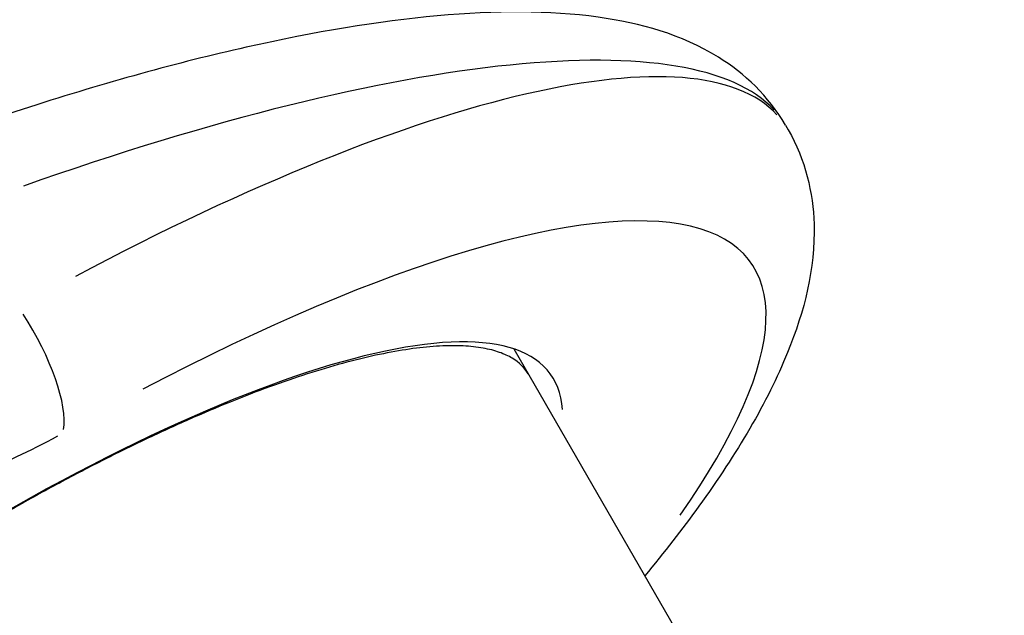
# Model space of a CAD drawing. Units: millimetres. Extents: x -3012 to 7695, y -5365 to 6165.
# Drawn here: x 4112 to 4139, y -664 to -647 of the extents above; entities that cross this region are included whole.
import ezdxf

# ---------------------------------------------------------------- set-up
doc = ezdxf.new("R2010")
doc.units = ezdxf.units.MM
doc.header["$LTSCALE"] = 70
doc.layers.add('SW_Toestellen', color=2, linetype='Continuous')

msp = doc.modelspace()

# ---------------------------------------------------------------- linework, layer by layer
at = {"layer": 'SW_Toestellen'}
for p, q in [((4132.819, -650.39), (4132.898, -650.527)), ((4125.255, -656.622), (4303.947, -966.126))]:
    msp.add_line(p, q, dxfattribs=at)
for centre, major_axis, ratio, start_param, end_param in [((4105.006, -663.75), (27.896, 13.201), 0.26738, 0.084293, 1.207953), ((4107.421, -667.933), (25.375, 17.566), 0.273569, 0.03997, 1.16363), ((4109.084, -670.29), (22.776, 16.066), 0.273518, 5.634872, 7.408295), ((4108.488, -669.894), (17.8, 12.556), 0.273518, 6.117723, 7.62444), ((4111.038, -656.609), (1.479, -2.61), 0.325947, 0.37166, 1.757496), ((4113.483, -656.519), (-4.922, -3.472), 0.273518, 0.718183, 1.197031)]:
    msp.add_ellipse(centre, major_axis=major_axis, ratio=ratio, start_param=start_param, end_param=end_param, dxfattribs=at)
for points, knots in [([(4132.819, -650.39), (4132.352, -649.582), (4131.673, -648.948), (4129.915, -647.861), (4128.796, -647.555), (4126.243, -647.197), (4124.761, -647.203), (4121.496, -647.5), (4119.715, -647.796), (4115.907, -648.652), (4113.881, -649.213), (4110.679, -650.245), (4109.556, -650.632), (4108.421, -651.048)], [-0.04104, -0.04104, -0.04104, -0.04104, 0.109222, 0.109222, 0.327006, 0.327006, 0.576709, 0.576709, 0.826411, 0.826411, 1.076113, 1.076113, 1.207471, 1.207471, 1.207471, 1.207471]), ([(4132.898, -650.527), (4133.375, -651.353), (4133.589, -652.28), (4133.651, -654.404), (4133.347, -655.566), (4132.31, -658.12), (4131.474, -659.527), (4129.949, -661.638), (4129.446, -662.284), (4128.903, -662.941)], [0.0410402, 0.0410402, 0.0410402, 0.0410402, 0.195466, 0.195466, 0.4189337, 0.4189337, 0.6886409, 0.6886409, 0.8047518, 0.8047518, 0.8047518, 0.8047518]), ([(4125.658, -657.32), (4125.558, -657.146), (4125.418, -657.003), (4125.112, -656.82), (4124.995, -656.765), (4124.724, -656.67), (4124.572, -656.63), (4124.234, -656.571), (4124.048, -656.55), (4123.643, -656.531), (4123.426, -656.532), (4122.96, -656.557), (4122.713, -656.58), (4122.19, -656.65), (4121.915, -656.697), (4121.341, -656.812), (4121.041, -656.882), (4120.417, -657.043), (4120.094, -657.136), (4119.427, -657.342), (4119.083, -657.457), (4118.375, -657.708), (4118.012, -657.844), (4117.269, -658.138), (4116.889, -658.295), (4116.114, -658.63), (4115.719, -658.807), (4114.917, -659.182), (4114.51, -659.378), (4113.685, -659.79), (4113.268, -660.005), (4112.425, -660.452), (4112, -660.684), (4110.929, -661.284), (4110.28, -661.662), (4108.978, -662.448), (4108.324, -662.857), (4107.672, -663.279)], [-0.04104, -0.04104, -0.04104, -0.04104, 0.103944, 0.103944, 0.176436, 0.176436, 0.248928, 0.248928, 0.321419, 0.321419, 0.393911, 0.393911, 0.466403, 0.466403, 0.538895, 0.538895, 0.611387, 0.611387, 0.683879, 0.683879, 0.756371, 0.756371, 0.828863, 0.828863, 0.901355, 0.901355, 0.973847, 0.973847, 1.046339, 1.046339, 1.118831, 1.118831, 1.191323, 1.191323, 1.30006, 1.30006, 1.408798, 1.408798, 1.408798, 1.408798])]:
    msp.add_open_spline(points, degree=3, knots=knots, dxfattribs=at)

doc.saveas('drawing.dxf')
